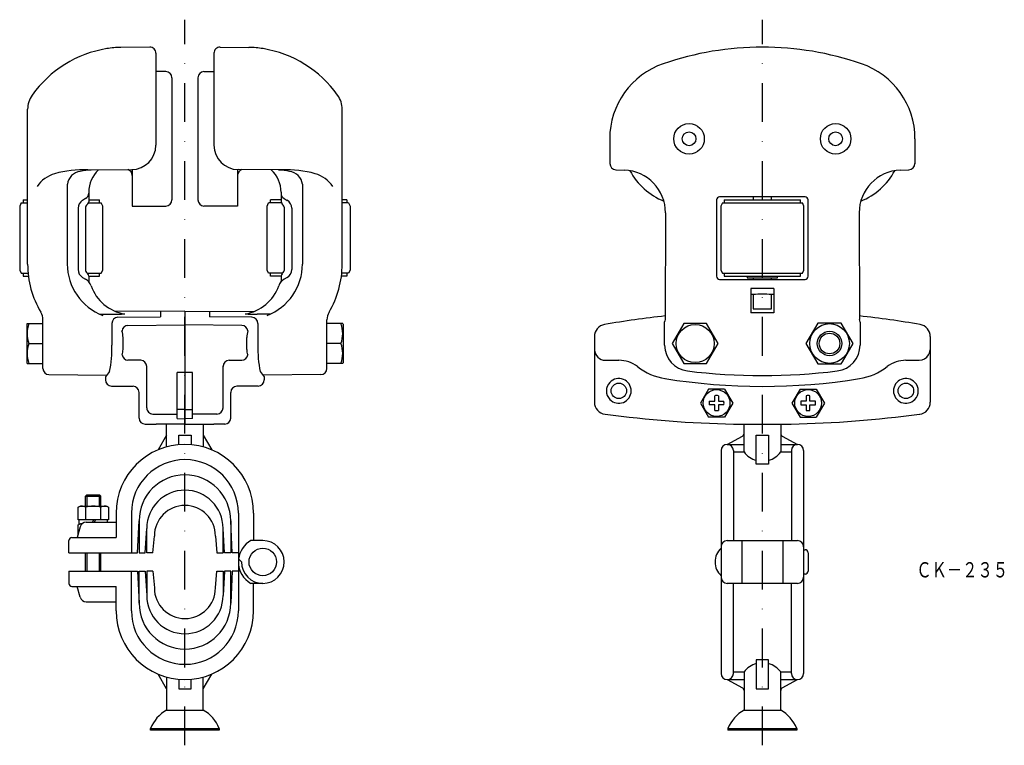
# Model space of a CAD drawing. Extents: x 2908 to 3231, y 414 to 652.
import ezdxf
from ezdxf.enums import TextEntityAlignment as Align

# ---------------------------------------------------------------- set-up
doc = ezdxf.new("R2010")
doc.units = 0
doc.linetypes.add('DASHDOT', pattern=[25.4, 12.7, -6.35, 0, -6.35])
doc.layers.add('1', color=7, linetype='CONTINUOUS')
doc.styles.add('MDRAFSTD', font='TXT', dxfattribs={"bigfont": 'BIGFONT'})

msp = doc.modelspace()

# ---------------------------------------------------------------- linework, layer by layer
at = {"layer": '1', "color": 7, "linetype": 'DASHDOT'}
for p, q in [((2962.52, 414.41), (2962.52, 651.89)), ((3151.6, 414.41), (3151.6, 651.89))]:
    msp.add_line(p, q, dxfattribs=at)
at = {"layer": '1', "color": 7, "linetype": 'CONTINUOUS'}
for p, q in [((2951, 642.89), (2941.54, 642.81)), ((2974.04, 642.89), (2983.5, 642.81)), ((2953.02, 640.89), (2953.02, 610.84)), ((2972.02, 640.89), (2972.02, 610.84)), ((2956.27, 634.91), (2953.02, 634.91)), ((2958.27, 632.91), (2958.27, 592.91)), ((2966.77, 632.91), (2966.77, 592.91)), ((2968.77, 634.91), (2972.02, 634.91)), ((2911.02, 571.91), (2911.02, 622.56)), ((3014.02, 571.91), (3014.02, 622.56)), ((3101.62, 612.91), (3101.67, 604.77)), ((3201.58, 612.91), (3201.53, 604.77)), ((2930.72, 602.71), (2945.09, 602.84)), ((2945.27, 602.84), (2945.27, 590.91)), ((2979.77, 602.84), (2979.77, 590.91)), ((2994.32, 602.71), (2979.95, 602.84)), ((3103.59, 602.79), (3106.42, 602.68)), ((3196.77, 602.68), (3199.61, 602.79)), ((2924.02, 598.03), (2924.02, 571.91)), ((3001.02, 598.03), (3001.02, 571.91)), ((2930.02, 593.35), (2929.02, 592.77)), ((2931.02, 595.42), (2931.02, 592.32)), ((2994.02, 595.42), (2994.02, 592.32)), ((2995.02, 593.35), (2996.02, 592.77)), ((3165.6, 593.91), (3137.6, 593.91)), ((3148.6, 593.91), (3148.6, 592.91)), ((3154.6, 592.91), (3154.6, 593.91)), ((2908.92, 591.91), (2908.42, 590.91)), ((2908.42, 590.91), (2908.42, 569.91)), ((2908.92, 591.91), (2911.02, 591.91)), ((2909.52, 592.91), (2911.02, 592.91)), ((2909.52, 592.91), (2909.52, 591.91)), ((2927.52, 590.18), (2927.52, 570.14)), ((2930.02, 590.49), (2930.02, 569.82)), ((2930.73, 591.62), (2930.31, 591.2)), ((2930.93, 591.91), (2935.12, 591.91)), ((2931.02, 592.91), (2934.52, 592.91)), ((2934.52, 591.91), (2934.52, 592.91)), ((2935.62, 590.91), (2935.12, 591.91)), ((2935.62, 569.91), (2935.62, 590.91)), ((2945.27, 590.91), (2956.27, 590.91)), ((2979.77, 590.91), (2968.77, 590.91)), ((2989.42, 590.91), (2989.92, 591.91)), ((2989.42, 569.91), (2989.42, 590.91)), ((2994.11, 591.91), (2989.92, 591.91)), ((2994.02, 592.91), (2990.52, 592.91)), ((2990.52, 591.91), (2990.52, 592.91)), ((2994.31, 591.62), (2994.73, 591.2)), ((2995.02, 590.49), (2995.02, 569.82)), ((2997.52, 590.18), (2997.52, 570.14)), ((3015.52, 592.91), (3014.02, 592.91)), ((3016.12, 591.91), (3014.02, 591.91)), ((3015.52, 592.91), (3015.52, 591.91)), ((3016.12, 591.91), (3016.62, 590.91)), ((3016.62, 590.91), (3016.62, 569.91)), ((3136.6, 592.91), (3136.6, 567.91)), ((3138.5, 591.91), (3138, 590.91)), ((3138, 590.91), (3138, 569.91)), ((3138.5, 591.91), (3164.7, 591.91)), ((3139.1, 592.91), (3164.1, 592.91)), ((3139.1, 592.91), (3139.1, 591.91)), ((3164.1, 591.91), (3164.1, 592.91)), ((3165.2, 590.91), (3164.7, 591.91)), ((3165.2, 569.91), (3165.2, 590.91)), ((3166.6, 567.91), (3166.6, 592.91)), ((3119.88, 588.65), (3119.78, 553.73)), ((3183.31, 588.65), (3183.42, 553.73)), ((2908.42, 569.91), (2908.92, 568.91)), ((2908.92, 568.91), (2911.17, 568.91)), ((2909.52, 568.91), (2909.52, 567.91)), ((2909.52, 567.91), (2911.28, 567.91)), ((2929.02, 567.54), (2930.02, 566.97)), ((2930.31, 569.12), (2930.73, 568.7)), ((2930.52, 568.91), (2935.12, 568.91)), ((2931.02, 567.99), (2931.02, 566.14)), ((2931.02, 567.91), (2934.52, 567.91)), ((2934.52, 567.91), (2934.52, 568.91)), ((2935.12, 568.91), (2935.62, 569.91)), ((2989.92, 568.91), (2989.42, 569.91)), ((2994.52, 568.91), (2989.92, 568.91)), ((2990.52, 567.91), (2990.52, 568.91)), ((2994.02, 567.91), (2990.52, 567.91)), ((2994.02, 567.99), (2994.02, 566.14)), ((2994.73, 569.12), (2994.31, 568.7)), ((2996.02, 567.54), (2995.02, 566.97)), ((3015.52, 567.91), (3013.76, 567.91)), ((3016.12, 568.91), (3013.87, 568.91)), ((3015.52, 568.91), (3015.52, 567.91)), ((3016.62, 569.91), (3016.12, 568.91)), ((3138, 569.91), (3138.5, 568.91)), ((3138.5, 568.91), (3164.7, 568.91)), ((3139.1, 568.91), (3139.1, 567.91)), ((3139.1, 567.91), (3164.1, 567.91)), ((3146.6, 567.91), (3146.6, 567.41)), ((3156.6, 567.41), (3156.6, 567.91)), ((3164.1, 567.91), (3164.1, 568.91)), ((3164.7, 568.91), (3165.2, 569.91)), ((3137.6, 566.91), (3165.6, 566.91)), ((3146.6, 567.41), (3156.6, 567.41)), ((3148.6, 567.41), (3148.6, 566.91)), ((3154.6, 566.91), (3154.6, 567.41)), ((3155.35, 563.89), (3147.85, 563.89)), ((3147.85, 563.89), (3147.85, 555.91)), ((3148.6, 561.91), (3147.85, 561.91)), ((3148.6, 561.95), (3148.6, 557.21)), ((3154.6, 557.21), (3154.6, 561.95)), ((3155.35, 561.91), (3154.6, 561.91)), ((3155.35, 563.89), (3155.35, 555.91)), ((2934.5, 555.56), (2938.85, 555.52)), ((2954.52, 556.41), (2939.51, 556.54)), ((2940.58, 554.49), (2954.52, 554.68)), ((2962.52, 556.51), (2954.52, 556.41)), ((2954.52, 556.41), (2954.52, 554.68)), ((2962.52, 556.51), (2970.52, 556.41)), ((2962.52, 556.51), (2962.52, 519.52)), ((2970.52, 556.41), (2985.53, 556.54)), ((2970.52, 556.41), (2970.52, 554.68)), ((2984.46, 554.49), (2970.52, 554.68)), ((2990.54, 555.56), (2986.19, 555.52)), ((3155.35, 555.91), (3147.85, 555.91)), ((3148.6, 557.21), (3154.6, 557.21)), ((2910.86, 552.41), (2910.72, 552.16)), ((2910.72, 552.16), (2910.72, 539.66)), ((2910.86, 552.41), (2916.02, 552.41)), ((2916.02, 537.73), (2916.02, 553.61)), ((2938.62, 552.5), (2938.62, 545.36)), ((2943.83, 551.82), (2962.52, 552.02)), ((2981.21, 551.82), (2962.52, 552.02)), ((2986.42, 552.5), (2986.42, 545.36)), ((3009.02, 537.73), (3009.02, 553.61)), ((3014.18, 552.41), (3009.02, 552.41)), ((3014.18, 552.41), (3014.32, 552.16)), ((3014.32, 552.16), (3014.32, 539.66)), ((3119.6, 545.36), (3119.6, 552.97)), ((3125.85, 552.41), (3122.09, 545.91)), ((3133.35, 552.41), (3125.85, 552.41)), ((3137.1, 545.91), (3133.35, 552.41)), ((3169.74, 552.58), (3165.89, 545.91)), ((3177.45, 552.58), (3169.74, 552.58)), ((3181.31, 545.91), (3177.45, 552.58)), ((3183.6, 552.97), (3183.6, 545.36)), ((3096.6, 548.19), (3096.62, 526.71)), ((3206.6, 548.19), (3206.58, 526.71)), ((2911.45, 545.91), (2916.02, 545.91)), ((2916.02, 545.91), (2916.02, 545.95)), ((2916.02, 545.86), (2916.02, 545.91)), ((2942.26, 543.96), (2942.26, 547.88)), ((2982.78, 543.96), (2982.78, 547.88)), ((3009.02, 545.91), (3009.02, 545.95)), ((3009.02, 545.86), (3009.02, 545.91)), ((3013.6, 545.91), (3009.02, 545.91)), ((3122.09, 545.91), (3125.85, 539.41)), ((3133.35, 539.41), (3137.1, 545.91)), ((3165.89, 545.91), (3169.74, 539.23)), ((3177.84, 539.9), (3181.31, 545.91)), ((2910.72, 539.66), (2910.86, 539.41)), ((2910.86, 539.41), (2916.02, 539.41)), ((2948.04, 540.43), (2943.87, 540.46)), ((2948.02, 540.43), (2948.02, 540.43)), ((2950.02, 524.81), (2950.02, 538.64)), ((2975.02, 524.81), (2975.02, 538.64)), ((2977, 540.43), (2981.17, 540.46)), ((2977.03, 540.43), (2977.02, 540.43)), ((3014.18, 539.41), (3009.02, 539.41)), ((3014.32, 539.66), (3014.18, 539.41)), ((3100.22, 540.43), (3104.6, 540.43)), ((3125.85, 539.41), (3133.35, 539.41)), ((3169.74, 539.23), (3175.89, 539.23)), ((3175.89, 539.23), (3177.45, 539.23)), ((3177.45, 539.23), (3177.84, 539.9)), ((3198.6, 540.43), (3202.97, 540.43)), ((2918, 535.73), (2936.93, 535.56)), ((2937.83, 536.7), (2936.52, 535.05)), ((2960.02, 521.34), (2960.02, 536.41)), ((2965.02, 536.41), (2960.02, 536.41)), ((2965.02, 521.34), (2965.02, 536.41)), ((2987.21, 536.7), (2988.52, 535.05)), ((3007.04, 535.73), (2988.11, 535.56)), ((3096.62, 536.41), (3096.6, 536.41)), ((3206.6, 536.41), (3206.58, 536.41)), ((2936.52, 535.05), (2936.52, 533.99)), ((2938.51, 531.99), (2945.54, 531.93)), ((2986.54, 531.99), (2979.5, 531.93)), ((2988.52, 535.05), (2988.52, 533.99)), ((2947.52, 521.52), (2947.52, 529.93)), ((2977.52, 521.52), (2977.52, 529.93)), ((3133.95, 531), (3131.3, 526.41)), ((3139.25, 531), (3133.95, 531)), ((3136, 527.01), (3136, 528.78)), ((3137.2, 528.78), (3137.2, 527.01)), ((3139.25, 531), (3141.9, 526.41)), ((3163.95, 531), (3161.3, 526.41)), ((3163.95, 531), (3169.25, 531)), ((3166, 528.78), (3166, 527.01)), ((3167.2, 527.01), (3167.2, 528.78)), ((3169.25, 531), (3171.9, 526.41)), ((3131.3, 526.41), (3133.95, 521.82)), ((3134.22, 527.01), (3136, 527.01)), ((3136, 525.81), (3134.22, 525.81)), ((3136, 524.03), (3136, 525.81)), ((3137.2, 527.01), (3138.97, 527.01)), ((3137.2, 525.81), (3137.2, 524.03)), ((3138.97, 525.81), (3137.2, 525.81)), ((3141.9, 526.41), (3139.25, 521.82)), ((3161.3, 526.41), (3163.95, 521.82)), ((3166, 527.01), (3164.22, 527.01)), ((3164.22, 525.81), (3166, 525.81)), ((3166, 525.81), (3166, 524.03)), ((3168.97, 527.01), (3167.2, 527.01)), ((3167.2, 524.03), (3167.2, 525.81)), ((3167.2, 525.81), (3168.97, 525.81)), ((3171.9, 526.41), (3169.25, 521.82)), ((2952, 522.83), (2960.02, 522.76)), ((2962.52, 524.33), (2960.02, 524.35)), ((2962.52, 524.33), (2965.02, 524.35)), ((2973.04, 522.83), (2965.02, 522.76)), ((2949.5, 519.52), (2953.07, 519.49)), ((2962.52, 519.52), (2953.07, 519.49)), ((2956.52, 512.09), (2956.52, 519.5)), ((2960.02, 521.34), (2962.52, 521.31)), ((2965.02, 521.34), (2962.52, 521.31)), ((2962.52, 519.52), (2971.97, 519.49)), ((2968.52, 519.5), (2968.52, 512.09)), ((2975.54, 519.52), (2971.97, 519.49)), ((3112.6, 521.31), (3112.6, 521.34)), ((3139.25, 521.82), (3133.95, 521.82)), ((3142.16, 519.52), (3161.03, 519.52)), ((3145.6, 510.41), (3145.6, 519.52)), ((3157.6, 519.52), (3157.6, 510.41)), ((3161.03, 519.52), (3161.03, 519.52)), ((3163.95, 521.82), (3169.25, 521.82)), ((3190.6, 521.34), (3190.6, 521.31)), ((2956.52, 515.91), (2953.76, 511.13)), ((2960.52, 512.82), (2960.52, 515.91)), ((2960.52, 515.91), (2964.52, 515.91)), ((2964.52, 515.91), (2964.52, 512.82)), ((2968.52, 515.91), (2971.33, 511.11)), ((3149.6, 515.91), (3153.6, 515.91)), ((3149.6, 506.41), (3149.6, 515.91)), ((3153.6, 515.91), (3153.6, 506.41)), ((3140.1, 512.91), (3145.08, 515.62)), ((3140.1, 512.91), (3145.6, 512.91)), ((3157.6, 512.91), (3163.1, 512.91)), ((3158.12, 515.62), (3163.1, 512.91)), ((3138.1, 510.91), (3138.1, 437.91)), ((3142.1, 510.91), (3142.1, 481.41)), ((3142.1, 510.41), (3145.6, 510.41)), ((3157.6, 510.41), (3161.1, 510.41)), ((3161.1, 510.91), (3161.1, 481.41)), ((3165.1, 510.91), (3165.1, 437.91)), ((3153.6, 506.41), (3149.6, 506.41)), ((2930.45, 496.41), (2930.02, 495.98)), ((2930.02, 492.71), (2930.02, 495.98)), ((2930.02, 495.98), (2935.02, 495.98)), ((2930.45, 496.41), (2930.45, 492.71)), ((2930.45, 496.41), (2934.59, 496.41)), ((2934.59, 492.71), (2934.59, 496.41)), ((2934.59, 496.41), (2935.02, 495.98)), ((2935.02, 492.71), (2935.02, 495.98)), ((2927.52, 492.32), (2928.19, 492.71)), ((2927.52, 488.21), (2927.52, 492.32)), ((2928.19, 492.71), (2936.85, 492.71)), ((2930.02, 492.32), (2930.02, 488.21)), ((2935.02, 488.21), (2935.02, 492.32)), ((2937.52, 492.32), (2936.85, 492.71)), ((2937.52, 492.32), (2937.52, 488.21)), ((2940.02, 490.41), (2940.02, 482.41)), ((2945.02, 490.41), (2945.02, 477.41)), ((2980.02, 490.41), (2980.02, 458.41)), ((2985.02, 490.41), (2985.02, 481.41)), ((2937.52, 488.21), (2927.52, 488.21)), ((2927.52, 486.52), (2928.19, 486.91)), ((2927.9, 486.91), (2927.9, 488.21)), ((2927.9, 486.91), (2928.86, 486.91)), ((2930.18, 487.41), (2940.02, 487.41)), ((2932.23, 487.41), (2932.69, 488.21)), ((2933.27, 488.21), (2932.81, 487.41)), ((2937.14, 487.41), (2937.14, 488.21)), ((2947.02, 477.41), (2947.52, 487.91)), ((2947.52, 487.91), (2947.52, 477.41)), ((2978.02, 477.41), (2977.52, 487.91)), ((2977.52, 487.91), (2977.52, 477.41)), ((2928.25, 485.96), (2927.24, 482.41)), ((2927.52, 483.38), (2927.52, 486.52)), ((2949.52, 477.41), (2950.02, 485.41)), ((2950.02, 477.41), (2950.02, 485.41)), ((2975.52, 477.41), (2975.02, 485.41)), ((2975.02, 477.41), (2975.02, 485.41)), ((2924.52, 477.41), (2924.52, 481.41)), ((2925.52, 482.41), (2940.02, 482.41)), ((2952.02, 477.41), (2952.52, 482.91)), ((2972.52, 482.91), (2973.02, 477.41)), ((2988.02, 481.41), (2984.15, 481.41)), ((3140.1, 481.41), (3163.1, 481.41)), ((3144.85, 481.41), (3144.85, 467.41)), ((3158.35, 481.41), (3158.35, 467.41)), ((2924.52, 477.41), (2947.02, 477.41)), ((2930.02, 471.41), (2930.02, 477.41)), ((2930.45, 477.41), (2930.45, 471.41)), ((2934.59, 471.41), (2934.59, 477.41)), ((2935.02, 471.41), (2935.02, 477.41)), ((2947.52, 477.41), (2949.52, 477.41)), ((2952.02, 477.41), (2950.02, 477.41)), ((2973.02, 477.41), (2975.02, 477.41)), ((2977.52, 477.41), (2975.52, 477.41)), ((2980.02, 477.41), (2978.02, 477.41)), ((3165.1, 478.41), (3165.6, 478.41)), ((3166.6, 477.41), (3166.6, 471.41)), ((2981.02, 474.41), (2980.02, 475.41)), ((2924.52, 471.41), (2947.02, 471.41)), ((2924.52, 471.41), (2924.52, 467.41)), ((2945.02, 458.41), (2945.02, 471.41)), ((2947.02, 471.41), (2947.52, 460.91)), ((2947.52, 460.91), (2947.52, 471.41)), ((2947.52, 471.41), (2949.52, 471.41)), ((2949.52, 471.41), (2950.02, 463.41)), ((2952.02, 471.41), (2950.02, 471.41)), ((2950.02, 471.41), (2950.02, 463.41)), ((2952.02, 471.41), (2952.52, 465.91)), ((2972.52, 465.91), (2973.02, 471.41)), ((2973.02, 471.41), (2975.02, 471.41)), ((2975.52, 471.41), (2975.02, 463.41)), ((2975.02, 471.41), (2975.02, 463.41)), ((2977.52, 471.41), (2975.52, 471.41)), ((2978.02, 471.41), (2977.52, 460.91)), ((2977.52, 460.91), (2977.52, 471.41)), ((2980.02, 471.41), (2978.02, 471.41)), ((3165.6, 470.41), (3165.1, 470.41)), ((2925.52, 466.41), (2940.02, 466.41)), ((2928.25, 462.86), (2927.24, 466.41)), ((2940.02, 458.41), (2940.02, 466.41)), ((2988.02, 467.41), (2984.15, 467.41)), ((2985.02, 458.41), (2985.02, 467.41)), ((3163.1, 467.41), (3140.1, 467.41)), ((3142.1, 437.91), (3142.1, 467.41)), ((3161.1, 437.91), (3161.1, 467.41)), ((2930.18, 461.41), (2940.02, 461.41)), ((3153.6, 442.41), (3149.6, 442.41)), ((3149.6, 442.41), (3149.6, 432.91)), ((3153.6, 432.91), (3153.6, 442.41)), ((2956.52, 432.91), (2953.76, 437.68)), ((2956.52, 436.72), (2956.52, 425.91)), ((2960.52, 436), (2960.52, 432.91)), ((2964.52, 432.91), (2964.52, 436)), ((2968.52, 432.91), (2971.33, 437.71)), ((2968.52, 425.91), (2968.52, 436.72)), ((3140.1, 435.91), (3145.6, 435.91)), ((3140.1, 435.91), (3145.08, 433.19)), ((3142.1, 438.41), (3145.6, 438.41)), ((3145.6, 438.41), (3145.6, 425.91)), ((3157.6, 425.91), (3157.6, 438.41)), ((3157.6, 438.41), (3161.1, 438.41)), ((3157.6, 435.91), (3163.1, 435.91)), ((3158.12, 433.19), (3163.1, 435.91)), ((2960.52, 432.91), (2964.52, 432.91)), ((3149.6, 432.91), (3153.6, 432.91)), ((2956.52, 425.91), (2968.52, 425.91)), ((3145.6, 425.91), (3157.6, 425.91)), ((2951.27, 419.41), (2951.27, 419.91)), ((2951.27, 419.91), (2973.77, 419.91)), ((2973.77, 419.41), (2951.27, 419.41)), ((2973.77, 419.91), (2973.77, 419.41)), ((3140.35, 419.91), (3162.85, 419.91)), ((3140.35, 419.91), (3140.35, 419.41)), ((3162.85, 419.41), (3140.35, 419.41)), ((3162.85, 419.91), (3162.85, 419.41))]:
    msp.add_line(p, q, dxfattribs=at)
for centre, radius in [((3127.6, 612.91), 5), ((3175.6, 612.91), 5), ((3127.6, 612.91), 2.25), ((3175.6, 612.91), 2.25), ((3129.6, 545.91), 6.25), ((3173.6, 545.91), 6.5), ((3173.6, 545.91), 4), ((3173.6, 545.91), 3.38), ((3104.6, 530.41), 2.53), ((3198.6, 530.41), 2.53), ((3136.6, 526.41), 4.4), ((3166.6, 526.41), 4.4), ((2988.02, 474.41), 4.5)]:
    msp.add_circle(centre, radius, dxfattribs=at)
for centre, radius, start, end in [((2943.02, 605.41), 37.5, 99.3203, 144.4452), ((2941.81, 612.81), 30, 90.5, 99.3203), ((2951.02, 640.89), 2, 0, 90.5), ((2974.02, 640.89), 2, 89.5, 180), ((2983.24, 612.81), 30, 80.6797, 89.5), ((2982.02, 605.41), 37.5, 35.5548, 80.6797), ((3151.6, 542.91), 99.98, 71.0754, 108.9246), ((3127.6, 612.91), 25.98, 108.9246, 180), ((3175.6, 612.91), 25.98, 0, 71.0754), ((2956.27, 632.91), 2, 0, 90), ((2968.77, 632.91), 2, 90, 180), ((2919.02, 622.56), 8, 144.4452, 180), ((3006.02, 622.56), 8, 0, 35.5548), ((2945.02, 610.84), 8, 270.5, 0), ((2980.02, 610.84), 8, 180, 269.5), ((3103.67, 604.79), 2, 180.4956, 267.7847), ((3199.53, 604.79), 2, 272.2117, 359.5043), ((2922.71, 591.59), 10.3, 106.0423, 146.3148), ((2929.34, 566.28), 36.47, 87.828, 105.0639), ((2928.77, 597.47), 4.78, 95.9551, 173.3678), ((2932.62, 581.99), 20.7, 92.0791, 102.1208), ((2941.02, 595.41), 10, 132.7002, 180), ((2943.27, 600.91), 2, 0, 73.7199), ((2981.77, 600.91), 2, 106.2801, 180), ((2984.02, 595.41), 10, 0, 47.2998), ((2992.42, 581.99), 20.7, 77.8792, 87.9209), ((2995.7, 566.28), 36.47, 74.9361, 92.172), ((2996.27, 597.47), 4.78, 6.6322, 84.0449), ((3002.34, 591.59), 10.3, 33.6852, 73.9577), ((3105.88, 588.69), 14, 359.8319, 87.7847), ((3127.6, 612.91), 22, 208.3606, 247.9293), ((3197.31, 588.69), 14, 92.2117, 180.1681), ((3175.6, 612.91), 22, 292.0705, 331.6392), ((2929.02, 595.08), 2, 300, 0), ((2996.02, 595.08), 2, 180, 240), ((3137.6, 592.91), 1, 90, 180), ((3165.6, 592.91), 1, 0, 90), ((2930.52, 590.18), 3, 120, 180), ((2931.02, 590.49), 1, 135, 180), ((2930.02, 592.32), 1, 315, 0), ((2956.27, 592.91), 2, 270, 0), ((2968.77, 592.91), 2, 180, 270), ((2995.02, 592.32), 1, 180, 225), ((2994.02, 590.49), 1, 0, 45), ((2994.52, 590.18), 3, 0, 60), ((2942.02, 571.91), 31, 180, 210.5584), ((2942.02, 571.91), 18, 180, 249.1455), ((2983.02, 571.91), 18, 290.8545, 0), ((2983.02, 571.91), 31, 329.4416, 0), ((2930.52, 570.14), 3, 180, 240), ((2931.02, 569.82), 1, 180, 225), ((2930.02, 567.99), 1, 0, 45), ((2995.02, 567.99), 1, 135, 180), ((2994.02, 569.82), 1, 315, 0), ((2994.52, 570.14), 3, 300, 0), ((3137.6, 567.91), 1, 180, 270), ((3165.6, 567.91), 1, 270, 0), ((2928.02, 563.5), 4, 19.1519, 60), ((2945.02, 569.41), 14, 199.1519, 260.8853), ((2980.02, 569.41), 14, 279.1147, 340.8481), ((2997.02, 563.5), 4, 120, 160.8481), ((3151.59, 523.85), 38.22, 85.4842, 94.4872), ((2911.02, 553.61), 5, 0, 30.5584), ((2939.8, 643.03), 87.51, 269.3823, 271.9301), ((2985.24, 643.03), 87.51, 268.0699, 270.6177), ((3014.02, 553.61), 5, 149.4416, 180), ((3151.6, 256.41), 300.2, 96.0805, 99.9147), ((3151.6, 256.41), 300.2, 80.0853, 83.9195), ((2920.25, 549.16), 9.39, 159.7456, 200.2544), ((2940.6, 552.51), 1.98, 90.587, 180.1046), ((2943.91, 549.82), 2, 92.0671, 173.2), ((2981.13, 549.82), 2, 6.8, 87.9329), ((2984.44, 552.51), 1.98, 359.8954, 89.413), ((3004.79, 549.16), 9.39, 339.7456, 20.2544), ((3100.6, 548.19), 4, 99.9149, 180.0004), ((3121.6, 552.89), 2, 155.4112, 177.9376), ((3181.6, 552.89), 2, 0, 24.5888), ((3202.6, 548.19), 4, 0, 80.0851), ((2935.74, 547.97), 6.52, 359.1914, 18.6149), ((2989.3, 547.97), 6.52, 161.3851, 180.8086), ((2920.25, 542.66), 9.39, 159.7456, 200.2544), ((2903.3, 544.22), 35.34, 347.7111, 1.8417), ((3021.74, 544.22), 35.34, 178.1583, 192.2889), ((3004.79, 542.66), 9.39, 339.7456, 20.2544), ((3128.1, 545.36), 8.5, 180.0033, 262.9478), ((3175.1, 545.36), 8.5, 277.0522, 0), ((2937.38, 543.88), 4.88, 339.5811, 0.9119), ((2943.94, 542.46), 2, 188.0978, 268.2707), ((2981.11, 542.46), 2, 271.7293, 351.9022), ((2987.66, 543.88), 4.88, 179.0881, 200.4189), ((3100.22, 543.96), 3.53, 181.0606, 270.1272), ((3202.96, 543.99), 3.56, 270.2389, 330.0044), ((3203.06, 543.93), 3.45, 329.974, 359.324), ((2948.02, 538.43), 2, 0, 89.5), ((2977.02, 538.43), 2, 90.5, 180), ((3104.58, 530.36), 10.07, 52.4492, 89.8998), ((3198.62, 530.36), 10.07, 90.1002, 127.5508), ((2918.02, 537.73), 2, 180, 269.5), ((3007.02, 537.73), 2, 270.5, 0), ((3122.92, 554.16), 19.98, 232.3531, 261.0151), ((3151.6, 735.41), 200, 262.9511, 277.0489), ((3180.28, 554.16), 19.98, 278.9851, 307.6467), ((2938.52, 533.99), 2, 180, 269.5), ((2986.52, 533.99), 2, 270.5, 0), ((3104.6, 530.41), 4.05, 136.4586, 223.5414), ((3104.6, 530.41), 4.05, 223.5355, 136.4645), ((3151.6, 731.88), 200, 260.8146, 279.149), ((3198.6, 530.41), 4.05, 43.5355, 316.4645), ((3198.6, 530.41), 4.05, 316.4586, 43.5414), ((2945.52, 529.93), 2, 0, 89.5), ((2979.52, 529.93), 2, 90.5, 180), ((3136.6, 526.41), 2.45, 75.8242, 104.1758), ((3166.6, 526.41), 2.45, 75.8242, 104.1758), ((3100.6, 526.71), 3.98, 180, 262.6004), ((3136.6, 526.41), 2.45, 165.8242, 194.1758), ((3136.6, 526.41), 2.45, 345.8242, 14.1758), ((3166.6, 526.41), 2.45, 165.8242, 194.1758), ((3166.6, 526.41), 2.45, 345.8242, 14.1758), ((3202.6, 526.71), 3.98, 277.3996, 0), ((2952.02, 524.83), 2, 179.5229, 270), ((2973.02, 524.83), 2, 270, 359.5229), ((3151.81, 919.4), 400, 262.5707, 268.6187), ((3136.6, 526.41), 2.45, 255.8242, 284.1758), ((3151.4, 919.41), 400, 271.3722, 277.4274), ((3166.6, 526.41), 2.45, 255.8242, 284.1758), ((2949.52, 521.52), 2, 180, 269.5), ((2975.52, 521.52), 2, 270.5, 0), ((3144.6, 516.5), 1, 298.6105, 0), ((3158.6, 516.5), 1, 180, 241.3895), ((2962.52, 490.41), 22.5, 0, 180), ((3140.1, 510.91), 2, 0, 180), ((3163.1, 510.91), 2, 0, 180), ((3151.6, 514.91), 7.5, 216.8699, 254.534), ((3151.6, 514.91), 7.5, 285.466, 323.1301), ((2962.52, 490.41), 17.5, 0, 180), ((2962.52, 487.91), 15, 0, 180), ((2962.52, 485.41), 12.5, 0, 180), ((2928.77, 490.5), 2.21, 55.6158, 115.6158), ((2932.52, 484.44), 8.27, 72.412, 107.588), ((2936.27, 490.5), 2.21, 64.3842, 124.3842), ((2962.52, 482.91), 10, 0, 180), ((2928.77, 484.7), 2.21, 87.8512, 115.6158), ((2930.18, 485.41), 2, 90, 164.1021), ((2925.52, 481.41), 1, 90, 180), ((2988.02, 474.41), 8, 118.955, 173.2226), ((2988.02, 474.41), 7, 180, 90), ((3140.1, 479.41), 2, 90, 180), ((3163.1, 479.41), 2, 0, 90), ((3142.16, 474.41), 6.06, 132.075, 227.925), ((3165.6, 477.41), 1, 0, 90), ((2988.02, 474.41), 8, 180, 241.045), ((3165.6, 471.41), 1, 270, 0), ((3140.1, 469.41), 2, 180, 270), ((3163.1, 469.41), 2, 270, 0), ((2925.52, 467.41), 1, 180, 270), ((2962.52, 465.91), 10, 180, 0), ((2930.18, 463.41), 2, 195.8979, 270), ((2962.52, 463.41), 12.5, 180, 0), ((2962.52, 458.41), 22.5, 180, 0), ((2962.52, 458.41), 17.5, 180, 0), ((2962.52, 460.91), 15, 180, 0), ((3151.6, 433.91), 7.5, 105.466, 143.1301), ((3151.6, 433.91), 7.5, 36.8699, 74.534), ((3140.1, 437.91), 2, 180, 0), ((3163.1, 437.91), 2, 180, 0), ((3144.6, 432.31), 1, 0, 61.3895), ((3158.6, 432.31), 1, 118.6105, 180), ((2962.41, 415.46), 12, 119.4122, 158.216), ((2962.63, 415.46), 12, 21.784, 60.5878), ((3151.49, 415.46), 12, 119.4122, 158.216), ((3151.71, 415.46), 12, 21.784, 60.5878)]:
    msp.add_arc(centre, radius, start, end, dxfattribs=at)

# ---------------------------------------------------------------- texts
at = {"layer": '1', "color": 7, "linetype": 'CONTINUOUS', "style": 'MDRAFSTD', "width": 0.876985}
msp.add_text('ＣＫ－２３５', height=5, dxfattribs=at).set_placement((3202.02, 469.35), (3232.06, 469.35), align=Align.FIT)

doc.saveas('drawing.dxf')
